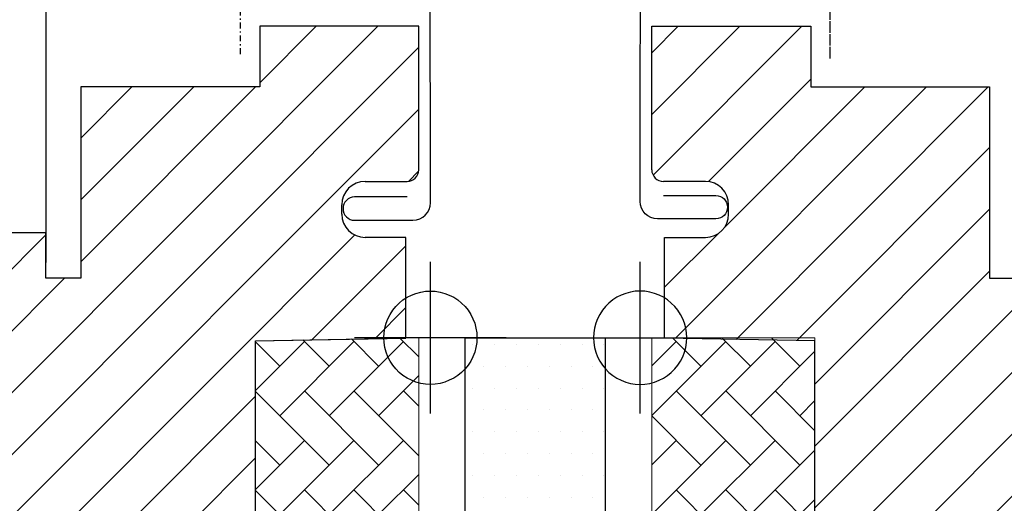
# Model space of a CAD drawing. Units: millimetres. Extents: x 2423 to 4330, y 10204 to 11446.
# Drawn here: x 3745 to 3830, y 10548 to 10589 of the extents above; entities that cross this region are included whole.
import ezdxf

# ---------------------------------------------------------------- set-up
doc = ezdxf.new("R2010")
doc.units = ezdxf.units.MM
doc.linetypes.add('DASHDOT', pattern=[1, 0.5, -0.25, 0, -0.25])
doc.linetypes.add('HIDDEN', pattern=[9.524999999999999, 6.349999999999999, -3.174999999999999])
doc.layers.get('0').update_dxf_attribs({"lineweight": 25})
for name, color, linetype in [('SYMBOLER', 1, 'Continuous'), ('VELUX_EBY', 7, 'Continuous'), ('VELUX_HATCH', 1, 'Continuous'), ('VELUX_ROOFWINDOW', 2, 'Continuous'), ('VELUX_TEXT', 1, 'Continuous')]:
    doc.layers.add(name, color=color, linetype=linetype)

# ---------------------------------------------------------------- blocks, each defined once
blk = doc.blocks.new('*X9')
at = {"color": 0}
for p, q in [((3.639901553918434, -0.5712273307533451), (3.639901553918434, -0.5712273307533451)), ((5.514901553918434, -0.5712273307533451), (5.514901553918434, -0.5712273307533451)), ((7.389901553918434, -0.5712273307533451), (7.389901553918434, -0.5712273307533451)), ((9.264901553918435, -0.5712273307533451), (9.264901553918435, -0.5712273307533451)), ((11.13990155391843, -0.5712273307533451), (11.13990155391843, -0.5712273307533451)), ((13.01490155391843, -0.5712273307533451), (13.01490155391843, -0.5712273307533451)), ((14.88990155391843, -0.5712273307533451), (14.88990155391843, -0.5712273307533451)), ((4.577401553918434, -2.446227330753345), (4.577401553918434, -2.446227330753345)), ((6.452401553918434, -2.446227330753345), (6.452401553918434, -2.446227330753345)), ((8.327401553918435, -2.446227330753345), (8.327401553918435, -2.446227330753345)), ((10.20240155391843, -2.446227330753345), (10.20240155391843, -2.446227330753345)), ((12.07740155391843, -2.446227330753345), (12.07740155391843, -2.446227330753345)), ((13.95240155391843, -2.446227330753345), (13.95240155391843, -2.446227330753345)), ((3.639901553918434, -4.321227330753345), (3.639901553918434, -4.321227330753345)), ((5.514901553918434, -4.321227330753345), (5.514901553918434, -4.321227330753345)), ((7.389901553918434, -4.321227330753345), (7.389901553918434, -4.321227330753345)), ((9.264901553918435, -4.321227330753345), (9.264901553918435, -4.321227330753345)), ((11.13990155391843, -4.321227330753345), (11.13990155391843, -4.321227330753345)), ((13.01490155391843, -4.321227330753345), (13.01490155391843, -4.321227330753345)), ((14.88990155391843, -4.321227330753345), (14.88990155391843, -4.321227330753345)), ((4.577401553918434, -6.196227330753345), (4.577401553918434, -6.196227330753345)), ((6.452401553918434, -6.196227330753345), (6.452401553918434, -6.196227330753345)), ((8.327401553918435, -6.196227330753345), (8.327401553918435, -6.196227330753345)), ((10.20240155391843, -6.196227330753345), (10.20240155391843, -6.196227330753345)), ((12.07740155391843, -6.196227330753345), (12.07740155391843, -6.196227330753345)), ((13.95240155391843, -6.196227330753345), (13.95240155391843, -6.196227330753345)), ((3.639901553918434, -8.071227330753345), (3.639901553918434, -8.071227330753345)), ((5.514901553918434, -8.071227330753345), (5.514901553918434, -8.071227330753345)), ((7.389901553918434, -8.071227330753345), (7.389901553918434, -8.071227330753345)), ((9.264901553918435, -8.071227330753345), (9.264901553918435, -8.071227330753345)), ((11.13990155391843, -8.071227330753345), (11.13990155391843, -8.071227330753345)), ((13.01490155391843, -8.071227330753345), (13.01490155391843, -8.071227330753345)), ((14.88990155391843, -8.071227330753345), (14.88990155391843, -8.071227330753345)), ((4.577401553918434, -9.946227330753345), (4.577401553918434, -9.946227330753345)), ((6.452401553918434, -9.946227330753345), (6.452401553918434, -9.946227330753345)), ((8.327401553918435, -9.946227330753345), (8.327401553918435, -9.946227330753345)), ((10.20240155391843, -9.946227330753345), (10.20240155391843, -9.946227330753345)), ((12.07740155391843, -9.946227330753345), (12.07740155391843, -9.946227330753345)), ((13.95240155391843, -9.946227330753345), (13.95240155391843, -9.946227330753345)), ((3.639901553918434, -11.82122733075334), (3.639901553918434, -11.82122733075334)), ((5.514901553918434, -11.82122733075334), (5.514901553918434, -11.82122733075334)), ((7.389901553918434, -11.82122733075334), (7.389901553918434, -11.82122733075334)), ((9.264901553918435, -11.82122733075334), (9.264901553918435, -11.82122733075334)), ((11.13990155391843, -11.82122733075334), (11.13990155391843, -11.82122733075334)), ((13.01490155391843, -11.82122733075334), (13.01490155391843, -11.82122733075334)), ((14.88990155391843, -11.82122733075334), (14.88990155391843, -11.82122733075334)), ((4.577401553918434, -13.69622733075334), (4.577401553918434, -13.69622733075334)), ((6.452401553918434, -13.69622733075334), (6.452401553918434, -13.69622733075334)), ((8.327401553918435, -13.69622733075334), (8.327401553918435, -13.69622733075334)), ((10.20240155391843, -13.69622733075334), (10.20240155391843, -13.69622733075334)), ((12.07740155391843, -13.69622733075334), (12.07740155391843, -13.69622733075334)), ((13.95240155391843, -13.69622733075334), (13.95240155391843, -13.69622733075334)), ((3.639901553918434, -15.57122733075334), (3.639901553918434, -15.57122733075334)), ((5.514901553918434, -15.57122733075334), (5.514901553918434, -15.57122733075334)), ((7.389901553918434, -15.57122733075334), (7.389901553918434, -15.57122733075334)), ((9.264901553918435, -15.57122733075334), (9.264901553918435, -15.57122733075334)), ((11.13990155391843, -15.57122733075334), (11.13990155391843, -15.57122733075334)), ((13.01490155391843, -15.57122733075334), (13.01490155391843, -15.57122733075334)), ((14.88990155391843, -15.57122733075334), (14.88990155391843, -15.57122733075334)), ((4.577401553918434, -17.44622733075334), (4.577401553918434, -17.44622733075334)), ((6.452401553918434, -17.44622733075334), (6.452401553918434, -17.44622733075334)), ((8.327401553918435, -17.44622733075334), (8.327401553918435, -17.44622733075334)), ((10.20240155391843, -17.44622733075334), (10.20240155391843, -17.44622733075334)), ((12.07740155391843, -17.44622733075334), (12.07740155391843, -17.44622733075334)), ((13.95240155391843, -17.44622733075334), (13.95240155391843, -17.44622733075334)), ((3.639901553918434, -19.32122733075334), (3.639901553918434, -19.32122733075334)), ((5.514901553918434, -19.32122733075334), (5.514901553918434, -19.32122733075334)), ((7.389901553918434, -19.32122733075334), (7.389901553918434, -19.32122733075334)), ((9.264901553918435, -19.32122733075334), (9.264901553918435, -19.32122733075334)), ((11.13990155391843, -19.32122733075334), (11.13990155391843, -19.32122733075334)), ((13.01490155391843, -19.32122733075334), (13.01490155391843, -19.32122733075334)), ((14.88990155391843, -19.32122733075334), (14.88990155391843, -19.32122733075334)), ((4.577401553918434, -21.19622733075335), (4.577401553918434, -21.19622733075335)), ((6.452401553918434, -21.19622733075335), (6.452401553918434, -21.19622733075335)), ((8.327401553918435, -21.19622733075335), (8.327401553918435, -21.19622733075335)), ((10.20240155391843, -21.19622733075335), (10.20240155391843, -21.19622733075335)), ((12.07740155391843, -21.19622733075335), (12.07740155391843, -21.19622733075335)), ((13.95240155391843, -21.19622733075335), (13.95240155391843, -21.19622733075335)), ((3.639901553918434, -23.07122733075335), (3.639901553918434, -23.07122733075335)), ((5.514901553918434, -23.07122733075335), (5.514901553918434, -23.07122733075335)), ((7.389901553918434, -23.07122733075335), (7.389901553918434, -23.07122733075335)), ((9.264901553918435, -23.07122733075335), (9.264901553918435, -23.07122733075335)), ((11.13990155391843, -23.07122733075335), (11.13990155391843, -23.07122733075335)), ((13.01490155391843, -23.07122733075335), (13.01490155391843, -23.07122733075335)), ((14.88990155391843, -23.07122733075335), (14.88990155391843, -23.07122733075335)), ((4.577401553918434, -24.94622733075335), (4.577401553918434, -24.94622733075335)), ((6.452401553918434, -24.94622733075335), (6.452401553918434, -24.94622733075335)), ((8.327401553918435, -24.94622733075335), (8.327401553918435, -24.94622733075335)), ((10.20240155391843, -24.94622733075335), (10.20240155391843, -24.94622733075335)), ((12.07740155391843, -24.94622733075335), (12.07740155391843, -24.94622733075335)), ((13.95240155391843, -24.94622733075335), (13.95240155391843, -24.94622733075335)), ((3.639901553918434, -26.82122733075335), (3.639901553918434, -26.82122733075335)), ((5.514901553918434, -26.82122733075335), (5.514901553918434, -26.82122733075335)), ((7.389901553918434, -26.82122733075335), (7.389901553918434, -26.82122733075335)), ((9.264901553918435, -26.82122733075335), (9.264901553918435, -26.82122733075335)), ((11.13990155391843, -26.82122733075335), (11.13990155391843, -26.82122733075335)), ((13.01490155391843, -26.82122733075335), (13.01490155391843, -26.82122733075335)), ((14.88990155391843, -26.82122733075335), (14.88990155391843, -26.82122733075335)), ((4.577401553918434, -28.69622733075335), (4.577401553918434, -28.69622733075335)), ((6.452401553918434, -28.69622733075335), (6.452401553918434, -28.69622733075335)), ((8.327401553918435, -28.69622733075335), (8.327401553918435, -28.69622733075335)), ((10.20240155391843, -28.69622733075335), (10.20240155391843, -28.69622733075335)), ((12.07740155391843, -28.69622733075335), (12.07740155391843, -28.69622733075335)), ((13.95240155391843, -28.69622733075335), (13.95240155391843, -28.69622733075335)), ((3.639901553918434, -30.57122733075335), (3.639901553918434, -30.57122733075335)), ((5.514901553918434, -30.57122733075335), (5.514901553918434, -30.57122733075335)), ((7.389901553918434, -30.57122733075335), (7.389901553918434, -30.57122733075335)), ((9.264901553918435, -30.57122733075335), (9.264901553918435, -30.57122733075335)), ((11.13990155391843, -30.57122733075335), (11.13990155391843, -30.57122733075335)), ((13.01490155391843, -30.57122733075335), (13.01490155391843, -30.57122733075335)), ((14.88990155391843, -30.57122733075335), (14.88990155391843, -30.57122733075335)), ((4.577401553918434, -32.44622733075335), (4.577401553918434, -32.44622733075335)), ((6.452401553918434, -32.44622733075335), (6.452401553918434, -32.44622733075335)), ((8.327401553918435, -32.44622733075335), (8.327401553918435, -32.44622733075335)), ((10.20240155391843, -32.44622733075335), (10.20240155391843, -32.44622733075335)), ((12.07740155391843, -32.44622733075335), (12.07740155391843, -32.44622733075335)), ((13.95240155391843, -32.44622733075335), (13.95240155391843, -32.44622733075335)), ((3.639901553918434, -34.32122733075335), (3.639901553918434, -34.32122733075335)), ((5.514901553918434, -34.32122733075335), (5.514901553918434, -34.32122733075335)), ((7.389901553918434, -34.32122733075335), (7.389901553918434, -34.32122733075335)), ((9.264901553918435, -34.32122733075335), (9.264901553918435, -34.32122733075335)), ((11.13990155391843, -34.32122733075335), (11.13990155391843, -34.32122733075335)), ((13.01490155391843, -34.32122733075335), (13.01490155391843, -34.32122733075335)), ((14.88990155391843, -34.32122733075335), (14.88990155391843, -34.32122733075335)), ((4.577401553918434, -36.19622733075335), (4.577401553918434, -36.19622733075335)), ((6.452401553918434, -36.19622733075335), (6.452401553918434, -36.19622733075335)), ((8.327401553918435, -36.19622733075335), (8.327401553918435, -36.19622733075335)), ((10.20240155391843, -36.19622733075335), (10.20240155391843, -36.19622733075335)), ((12.07740155391843, -36.19622733075335), (12.07740155391843, -36.19622733075335)), ((13.95240155391843, -36.19622733075335), (13.95240155391843, -36.19622733075335)), ((3.639901553918434, -38.07122733075335), (3.639901553918434, -38.07122733075335)), ((5.514901553918434, -38.07122733075335), (5.514901553918434, -38.07122733075335)), ((7.389901553918434, -38.07122733075335), (7.389901553918434, -38.07122733075335)), ((9.264901553918435, -38.07122733075335), (9.264901553918435, -38.07122733075335)), ((11.13990155391843, -38.07122733075335), (11.13990155391843, -38.07122733075335)), ((13.01490155391843, -38.07122733075335), (13.01490155391843, -38.07122733075335)), ((14.88990155391843, -38.07122733075335), (14.88990155391843, -38.07122733075335)), ((4.577401553918434, -39.94622733075335), (4.577401553918434, -39.94622733075335)), ((6.452401553918434, -39.94622733075335), (6.452401553918434, -39.94622733075335)), ((8.327401553918435, -39.94622733075335), (8.327401553918435, -39.94622733075335)), ((10.20240155391843, -39.94622733075335), (10.20240155391843, -39.94622733075335)), ((12.07740155391843, -39.94622733075335), (12.07740155391843, -39.94622733075335)), ((13.95240155391843, -39.94622733075335), (13.95240155391843, -39.94622733075335)), ((3.639901553918434, -41.82122733075334), (3.639901553918434, -41.82122733075334)), ((5.514901553918434, -41.82122733075334), (5.514901553918434, -41.82122733075334)), ((7.389901553918434, -41.82122733075334), (7.389901553918434, -41.82122733075334)), ((9.264901553918435, -41.82122733075334), (9.264901553918435, -41.82122733075334)), ((11.13990155391843, -41.82122733075334), (11.13990155391843, -41.82122733075334)), ((13.01490155391843, -41.82122733075334), (13.01490155391843, -41.82122733075334)), ((14.88990155391843, -41.82122733075334), (14.88990155391843, -41.82122733075334)), ((4.577401553918434, -43.69622733075334), (4.577401553918434, -43.69622733075334)), ((6.452401553918434, -43.69622733075334), (6.452401553918434, -43.69622733075334)), ((8.327401553918435, -43.69622733075334), (8.327401553918435, -43.69622733075334)), ((10.20240155391843, -43.69622733075334), (10.20240155391843, -43.69622733075334)), ((12.07740155391843, -43.69622733075334), (12.07740155391843, -43.69622733075334)), ((13.95240155391843, -43.69622733075334), (13.95240155391843, -43.69622733075334)), ((3.639901553918434, -45.57122733075334), (3.639901553918434, -45.57122733075334)), ((5.514901553918434, -45.57122733075334), (5.514901553918434, -45.57122733075334)), ((7.389901553918434, -45.57122733075334), (7.389901553918434, -45.57122733075334)), ((9.264901553918435, -45.57122733075334), (9.264901553918435, -45.57122733075334)), ((11.13990155391843, -45.57122733075334), (11.13990155391843, -45.57122733075334)), ((13.01490155391843, -45.57122733075334), (13.01490155391843, -45.57122733075334)), ((14.88990155391843, -45.57122733075334), (14.88990155391843, -45.57122733075334)), ((4.577401553918434, -47.44622733075334), (4.577401553918434, -47.44622733075334)), ((6.452401553918434, -47.44622733075334), (6.452401553918434, -47.44622733075334)), ((8.327401553918435, -47.44622733075334), (8.327401553918435, -47.44622733075334)), ((10.20240155391843, -47.44622733075334), (10.20240155391843, -47.44622733075334)), ((12.07740155391843, -47.44622733075334), (12.07740155391843, -47.44622733075334)), ((13.95240155391843, -47.44622733075334), (13.95240155391843, -47.44622733075334)), ((3.639901553918434, -49.32122733075335), (3.639901553918434, -49.32122733075335)), ((5.514901553918434, -49.32122733075335), (5.514901553918434, -49.32122733075335)), ((7.389901553918434, -49.32122733075335), (7.389901553918434, -49.32122733075335)), ((9.264901553918435, -49.32122733075335), (9.264901553918435, -49.32122733075335)), ((11.13990155391843, -49.32122733075335), (11.13990155391843, -49.32122733075335)), ((13.01490155391843, -49.32122733075335), (13.01490155391843, -49.32122733075335)), ((14.88990155391843, -49.32122733075335), (14.88990155391843, -49.32122733075335)), ((4.577401553918434, -51.19622733075335), (4.577401553918434, -51.19622733075335)), ((6.452401553918434, -51.19622733075335), (6.452401553918434, -51.19622733075335)), ((8.327401553918435, -51.19622733075335), (8.327401553918435, -51.19622733075335)), ((10.20240155391843, -51.19622733075335), (10.20240155391843, -51.19622733075335)), ((12.07740155391843, -51.19622733075335), (12.07740155391843, -51.19622733075335)), ((13.95240155391843, -51.19622733075335), (13.95240155391843, -51.19622733075335)), ((3.639901553918434, -53.07122733075335), (3.639901553918434, -53.07122733075335)), ((5.514901553918434, -53.07122733075335), (5.514901553918434, -53.07122733075335)), ((7.389901553918434, -53.07122733075335), (7.389901553918434, -53.07122733075335)), ((9.264901553918435, -53.07122733075335), (9.264901553918435, -53.07122733075335)), ((11.13990155391843, -53.07122733075335), (11.13990155391843, -53.07122733075335)), ((13.01490155391843, -53.07122733075335), (13.01490155391843, -53.07122733075335)), ((14.88990155391843, -53.07122733075335), (14.88990155391843, -53.07122733075335)), ((4.577401553918434, -54.94622733075335), (4.577401553918434, -54.94622733075335)), ((6.452401553918434, -54.94622733075335), (6.452401553918434, -54.94622733075335)), ((8.327401553918435, -54.94622733075335), (8.327401553918435, -54.94622733075335)), ((10.20240155391843, -54.94622733075335), (10.20240155391843, -54.94622733075335)), ((12.07740155391843, -54.94622733075335), (12.07740155391843, -54.94622733075335)), ((13.95240155391843, -54.94622733075335), (13.95240155391843, -54.94622733075335)), ((3.639901553918434, -56.82122733075335), (3.639901553918434, -56.82122733075335)), ((5.514901553918434, -56.82122733075335), (5.514901553918434, -56.82122733075335)), ((7.389901553918434, -56.82122733075335), (7.389901553918434, -56.82122733075335)), ((9.264901553918435, -56.82122733075335), (9.264901553918435, -56.82122733075335)), ((11.13990155391843, -56.82122733075335), (11.13990155391843, -56.82122733075335)), ((13.01490155391843, -56.82122733075335), (13.01490155391843, -56.82122733075335)), ((14.88990155391843, -56.82122733075335), (14.88990155391843, -56.82122733075335)), ((4.577401553918434, -58.69622733075335), (4.577401553918434, -58.69622733075335)), ((6.452401553918434, -58.69622733075335), (6.452401553918434, -58.69622733075335)), ((8.327401553918435, -58.69622733075335), (8.327401553918435, -58.69622733075335)), ((10.20240155391843, -58.69622733075335), (10.20240155391843, -58.69622733075335)), ((12.07740155391843, -58.69622733075335), (12.07740155391843, -58.69622733075335)), ((13.95240155391843, -58.69622733075335), (13.95240155391843, -58.69622733075335)), ((3.639901553918434, -60.57122733075335), (3.639901553918434, -60.57122733075335)), ((5.514901553918434, -60.57122733075335), (5.514901553918434, -60.57122733075335)), ((7.389901553918434, -60.57122733075335), (7.389901553918434, -60.57122733075335)), ((9.264901553918435, -60.57122733075335), (9.264901553918435, -60.57122733075335)), ((11.13990155391843, -60.57122733075335), (11.13990155391843, -60.57122733075335)), ((13.01490155391843, -60.57122733075335), (13.01490155391843, -60.57122733075335)), ((14.88990155391843, -60.57122733075335), (14.88990155391843, -60.57122733075335)), ((4.577401553918434, -62.44622733075335), (4.577401553918434, -62.44622733075335)), ((6.452401553918434, -62.44622733075335), (6.452401553918434, -62.44622733075335)), ((8.327401553918435, -62.44622733075335), (8.327401553918435, -62.44622733075335)), ((10.20240155391843, -62.44622733075335), (10.20240155391843, -62.44622733075335)), ((12.07740155391843, -62.44622733075335), (12.07740155391843, -62.44622733075335)), ((13.95240155391843, -62.44622733075335), (13.95240155391843, -62.44622733075335)), ((3.639901553918434, -64.32122733075335), (3.639901553918434, -64.32122733075335)), ((5.514901553918434, -64.32122733075335), (5.514901553918434, -64.32122733075335)), ((7.389901553918434, -64.32122733075335), (7.389901553918434, -64.32122733075335)), ((9.264901553918435, -64.32122733075335), (9.264901553918435, -64.32122733075335)), ((11.13990155391843, -64.32122733075335), (11.13990155391843, -64.32122733075335)), ((13.01490155391843, -64.32122733075335), (13.01490155391843, -64.32122733075335)), ((14.88990155391843, -64.32122733075335), (14.88990155391843, -64.32122733075335)), ((4.577401553918434, -66.19622733075335), (4.577401553918434, -66.19622733075335)), ((6.452401553918434, -66.19622733075335), (6.452401553918434, -66.19622733075335)), ((8.327401553918435, -66.19622733075335), (8.327401553918435, -66.19622733075335)), ((10.20240155391843, -66.19622733075335), (10.20240155391843, -66.19622733075335)), ((12.07740155391843, -66.19622733075335), (12.07740155391843, -66.19622733075335)), ((13.95240155391843, -66.19622733075335), (13.95240155391843, -66.19622733075335)), ((3.639901553918434, -68.07122733075335), (3.639901553918434, -68.07122733075335)), ((5.514901553918434, -68.07122733075335), (5.514901553918434, -68.07122733075335)), ((7.389901553918434, -68.07122733075335), (7.389901553918434, -68.07122733075335)), ((9.264901553918435, -68.07122733075335), (9.264901553918435, -68.07122733075335)), ((11.13990155391843, -68.07122733075335), (11.13990155391843, -68.07122733075335)), ((13.01490155391843, -68.07122733075335), (13.01490155391843, -68.07122733075335)), ((14.88990155391843, -68.07122733075335), (14.88990155391843, -68.07122733075335)), ((4.577401553918434, -69.94622733075335), (4.577401553918434, -69.94622733075335)), ((6.452401553918434, -69.94622733075335), (6.452401553918434, -69.94622733075335)), ((8.327401553918435, -69.94622733075335), (8.327401553918435, -69.94622733075335)), ((10.20240155391843, -69.94622733075335), (10.20240155391843, -69.94622733075335)), ((12.07740155391843, -69.94622733075335), (12.07740155391843, -69.94622733075335)), ((13.95240155391843, -69.94622733075335), (13.95240155391843, -69.94622733075335)), ((3.639901553918434, -71.82122733075335), (3.639901553918434, -71.82122733075335)), ((5.514901553918434, -71.82122733075335), (5.514901553918434, -71.82122733075335)), ((7.389901553918434, -71.82122733075335), (7.389901553918434, -71.82122733075335)), ((9.264901553918435, -71.82122733075335), (9.264901553918435, -71.82122733075335)), ((11.13990155391843, -71.82122733075335), (11.13990155391843, -71.82122733075335)), ((13.01490155391843, -71.82122733075335), (13.01490155391843, -71.82122733075335)), ((14.88990155391843, -71.82122733075335), (14.88990155391843, -71.82122733075335)), ((6.452401553918434, -73.69622733075335), (6.452401553918434, -73.69622733075335)), ((8.327401553918435, -73.69622733075335), (8.327401553918435, -73.69622733075335)), ((10.20240155391843, -73.69622733075335), (10.20240155391843, -73.69622733075335)), ((12.07740155391843, -73.69622733075335), (12.07740155391843, -73.69622733075335))]:
    blk.add_line(p, q, dxfattribs=at)
blk = doc.blocks.new('V21EBY_large')
at = {"layer": 'VELUX_EBY'}
blk.add_lwpolyline([(15, 0), (15, -72.00000000000006), (13, -74.00000000000006), (5, -74.00000000000006), (3, -72.00000000000006), (3, 0)], close=True, dxfattribs=at)
at = {"layer": 'VELUX_HATCH', "linetype": 'Continuous'}
blk.add_blockref('*X9', (0, 0), dxfattribs=at)
blk = doc.blocks.new('rød side venstre')
at = {"color": 0, "linetype": 'Continuous'}
for p, q in [((1576.48245010316, 395.1623362136631), (1576.48245010316, 408.1623346192388)), ((1576.064323520061, 405.6404229832439), (1575.650786494609, 405.5749249292164)), ((1576.48245010316, 405.6623351407795), (1576.064323520061, 405.6404229832439)), ((1576.900517081615, 405.6404229832439), (1576.48245010316, 405.6623351407795)), ((1577.314054107067, 405.5749249292164), (1576.900517081615, 405.6404229832439)), ((1574.13128528535, 404.8984028977899), (1573.805903529521, 404.6349131149797)), ((1574.482416247722, 405.1264353675394), (1574.13128528535, 404.8984028977899)), ((1574.855481719371, 405.3165164423733), (1574.482416247722, 405.1264353675394)), ((1575.246368979808, 405.4665599597244), (1574.855481719371, 405.3165164423733)), ((1575.650786494609, 405.5749249292164), (1575.246368979808, 405.4665599597244)), ((1577.718471621868, 405.4665599597244), (1577.314054107067, 405.5749249292164)), ((1578.109358882305, 405.3165164423733), (1577.718471621868, 405.4665599597244)), ((1578.482424353954, 405.1264353675394), (1578.109358882305, 405.3165164423733)), ((1578.833555316326, 404.8984028977899), (1578.482424353954, 405.1264353675394)), ((1579.158937072155, 404.6349131149797), (1578.833555316326, 404.8984028977899)), ((1573.246394729015, 404.0134750885515), (1573.018347358104, 403.6623348129539)), ((1573.509847258922, 404.3388568443804), (1573.246394729015, 404.0134750885515)), ((1573.805903529521, 404.6349131149797), (1573.509847258922, 404.3388568443804)), ((1579.454993342754, 404.3388568443804), (1579.158937072155, 404.6349131149797)), ((1579.718505477306, 404.0134750885515), (1579.454993342754, 404.3388568443804)), ((1579.946552848217, 403.6623348129539), (1579.718505477306, 404.0134750885515)), ((1572.828268145916, 403.2892805171757), (1572.678183650371, 402.8984025699644)), ((1573.018347358104, 403.6623348129539), (1572.828268145916, 403.2892805171757)), ((1580.136632060405, 403.2892805171757), (1579.946552848217, 403.6623348129539)), ((1580.286656951305, 402.8984025699644), (1580.136632060405, 403.2892805171757)), ((1572.569822406169, 402.4939813298731), (1572.504316901561, 402.0804480297117)), ((1572.678183650371, 402.8984025699644), (1572.569822406169, 402.4939813298731)), ((1580.395018195507, 402.4939813298731), (1580.286656951305, 402.8984025699644)), ((1580.460523700115, 402.0804480297117), (1580.395018195507, 402.4939813298731)), ((1569.982444381115, 401.6623344851284), (1582.982455825206, 401.6623344851284)), ((1572.504316901561, 402.0804480297117), (1572.482441996929, 401.6623344851284)), ((1572.482441996929, 401.6623344851284), (1572.504316901561, 401.2442209405451)), ((1580.482458209392, 401.6623344851284), (1580.460523700115, 402.0804480297117)), ((1580.460523700115, 401.2442209405451), (1580.482458209392, 401.6623344851284)), ((1572.504316901561, 401.2442209405451), (1572.569822406169, 400.8306876403837)), ((1572.569822406169, 400.8306876403837), (1572.678183650371, 400.4262664002924)), ((1580.286656951305, 400.4262664002924), (1580.395018195507, 400.8306876403837)), ((1580.395018195507, 400.8306876403837), (1580.460523700115, 401.2442209405451)), ((1572.678183650371, 400.4262664002924), (1572.828268145916, 400.0353884530811)), ((1572.828268145916, 400.0353884530811), (1573.018347358104, 399.6623341573029)), ((1579.946552848217, 399.6623341573029), (1580.136632060405, 400.0353884530811)), ((1580.136632060405, 400.0353884530811), (1580.286656951305, 400.4262664002924)), ((1573.018347358104, 399.6623341573029), (1573.246394729015, 399.3111938817053)), ((1573.246394729015, 399.3111938817053), (1573.509847258922, 398.9858121258765)), ((1573.509847258922, 398.9858121258765), (1573.805903529521, 398.6897558552771)), ((1579.158937072155, 398.6897558552771), (1579.454993342754, 398.9858121258765)), ((1579.454993342754, 398.9858121258765), (1579.718505477306, 399.3111938817053)), ((1579.718505477306, 399.3111938817053), (1579.946552848217, 399.6623341573029)), ((1573.805903529521, 398.6897558552771), (1574.13128528535, 398.4262660724669)), ((1574.13128528535, 398.4262660724669), (1574.482416247722, 398.1982336027174)), ((1574.482416247722, 398.1982336027174), (1574.855481719371, 398.0081525278836)), ((1578.109358882305, 398.0081525278836), (1578.482424353954, 398.1982336027174)), ((1578.482424353954, 398.1982336027174), (1578.833555316326, 398.4262660724669)), ((1578.833555316326, 398.4262660724669), (1579.158937072155, 398.6897558552771)), ((1574.855481719371, 398.0081525278836), (1575.246368979808, 397.8581090105324)), ((1575.246368979808, 397.8581090105324), (1575.650786494609, 397.7497440410405)), ((1575.650786494609, 397.7497440410405), (1576.064323520061, 397.684247849658)), ((1576.064323520061, 397.684247849658), (1576.48245010316, 397.6623338294773)), ((1576.48245010316, 397.6623338294773), (1576.900517081615, 397.684247849658)), ((1576.900517081615, 397.684247849658), (1577.314054107067, 397.7497440410405)), ((1577.314054107067, 397.7497440410405), (1577.718471621868, 397.8581090105324)), ((1577.718471621868, 397.8581090105324), (1578.109358882305, 398.0081525278836))]:
    blk.add_line(p, q, dxfattribs=at)
blk = doc.blocks.new('A$C4D7E5D7E')
at = {"layer": 'VELUX_HATCH'}
h = blk.add_hatch(dxfattribs=at)
h.set_pattern_fill('ANSI31', color=256, scale=30, style=0)
h.set_pattern_definition([(45, (-1421.920770496796, -341.1592444670878), (-2.651650429449552, 2.651650429449553), [])])
h.paths.add_polyline_path([(50.98351486469574, 40.32934540382484, 0.0371052613980337), (50.99999106965288, 40.55105952051781), (50.99999106965288, 56.79999970699828, 0.4142135623730395), (49.49999106965288, 58.29999970699645), (41.99999106965288, 58.29999970699828), (41.99999106965288, 54.39999970699682), (38.99999106965288, 54.39999970699682), (38.99999106965288, 70.79999970699828), (23.64999106965251, 70.79999970699828), (23.64999106965251, 75.99999970699719), (9.999991069652879, 75.99999970699719), (9.999991069652879, 63.69999970699791, 0.4142135623730951), (10.99999106965288, 62.69999970699791), (14.59999106965233, 62.69999970699791, -0.4142135623730951), (16.59999106965233, 60.69999970699791), (16.59999106965233, 59.89999970699682, -0.4142135623731034), (14.59999106965233, 57.89999970699682), (11.09999106965233, 57.89999970699682), (11.09999106965233, 49.2633440706486), (23.99999106965288, 49.03817373307356), (23.99999106965288, 29.56182568092117), (8.999991069652879, 29.29999970699828), (8.999991069652879, 1.999999706997186), (10.99999106965197, -2.930028131e-07), (16.49999106965197, -2.930028131e-07), (23.79999106965215, 7.299999706998278), (23.79999106965215, 14.29999970699828), (36.29999106965215, 14.29999970699828), (36.29999106965215, 2.299999706996459), (44.0075083798797, 2.299999706996459, 0.3714000667186771), (45.49103217492256, 3.578285590303494)])
h = blk.add_hatch(dxfattribs=at)
h.set_pattern_fill('AR-HBONE', color=256, scale=0.75, angle=90, style=0)
h.set_pattern_definition([(135, (-1567.482440675278, -352.362334486068), (-4.242640687119284, 6e-16), [9, -3]), (225, (-1569.603761019028, -350.2410141423188), (-4.242640687119284, 6e-16), [9, -3])])
h.paths.add_polyline_path([(9.999991069652879, 49.29999970699828), (9.999991069652879, 29.29999970699828), (23.99999106965288, 29.29999970699828), (23.99999106965288, 49.29999970699828)])
at = {"layer": 'VELUX_HATCH', "linetype": 'Continuous', "lineweight": 0}
blk.add_lwpolyline([(9.999991069652879, 49.29999970699828), (9.999991069652879, 29.29999970699828), (23.99999106965288, 29.29999970699828), (23.99999106965288, 49.29999970699828)], close=True, dxfattribs=at)
at = {"layer": 'VELUX_ROOFWINDOW'}
for p, q in [((9.999991069652879, 75.99999970699719), (23.64999106965251, 75.99999970699719)), ((9.999991069652879, 63.69999970699791), (9.999991069652879, 75.99999970699719)), ((23.64999106965251, 75.99999970699719), (23.64999106965251, 70.79999970699828)), ((23.64999106965251, 75.29999970699828), (23.64999106965251, 71.29999970699826)), ((23.64999106965251, 70.79999970699828), (38.99999106965288, 70.79999970699828)), ((24.14999106965252, 70.79999970699828), (38.14999106965252, 70.79999970699828)), ((38.99999106965288, 70.79999970699828), (38.99999106965288, 54.39999970699682)), ((14.59999106965233, 62.69999970699791), (10.99999106965288, 62.69999970699791)), ((16.59999106965233, 59.89999970699682), (16.59999106965233, 60.69999970699791)), ((11.09999106965233, 57.89999970699682), (14.59999106965233, 57.89999970699682)), ((11.09999106965233, 49.2633440706486), (11.09999106965233, 57.89999970699682)), ((38.99999106965288, 54.39999970699682), (41.99999106965288, 54.39999970699682)), ((23.99999106965288, 49.03817373307356), (11.09999106965233, 49.2633440706486)), ((23.99999106965288, 29.56182568092117), (23.99999106965288, 49.03817373307356))]:
    blk.add_line(p, q, dxfattribs=at)
at = {"layer": 'VELUX_ROOFWINDOW', "color": 4}
blk.add_lwpolyline([(10.99866551698733, 61.48987340965323), (15.49867214805954, 61.48987340965323, -0.9999999999999998), (15.49867214805954, 59.48987340965323), (10.49867214805954, 59.48987340965323, -0.4142135623730951), (8.99867214805954, 60.98987340965322), (9.031602135835328, 87.9740589261037), (9.068060813043758, 129.4996842984528), (25.30029565614268, 129.4996842984528, -0.417722262125611), (26.79999106965215, 127.9822345501015), (26.79999106965215, 125.1999997069997, 0.4142135623759254), (26.99999106965197, 124.9999997069972), (40.49999106965197, 124.9999997069972, -0.3788661086954111), (41.98881029711401, 123.6828037221039), (41.99867214805954, 123.4784355295796), (41.99867214805954, 106.0284355295807), (41.66208714806043, 105.1288745295805, 0.0897505444329523), (41.5986721479926, 104.7784355295898, 0.0897505444329515), (41.66208714805589, 104.42799652959), (41.99867214805954, 103.5284355295807), (41.99999106965288, 56.34999970699755)], format="xyb", dxfattribs=at)
at = {"layer": 'VELUX_ROOFWINDOW'}
for centre, radius, start, end in [((10.99999106965288, 63.69999970699791), 1, 180, 270), ((14.59999106965233, 60.69999970699791), 2, 0, 90), ((14.59999106965233, 59.89999970699682), 2, 270, 0)]:
    blk.add_arc(centre, radius, start, end, dxfattribs=at)
at = {"layer": 'VELUX_TEXT', "linetype": 'DASHDOT'}
for p, q in [((25.29999106965215, 73.73690940531196), (25.29999106965215, 107.8946684053116)), ((25.29999106965215, 73.24999970699719), (25.29999106965215, 107.6796906189738))]:
    blk.add_line(p, q, dxfattribs=at)
at = {"layer": 'SYMBOLER'}
blk.add_blockref('rød side venstre', (-1567.482466376799, -352.3623371965932), dxfattribs=at)
blk = doc.blocks.new('rød side højre')
at = {"color": 0, "linetype": 'Continuous'}
for p, q in [((1936.570576672911, 395.1623362136623), (1936.570576672911, 408.162334619238)), ((1935.738972669005, 405.5749249292156), (1936.152509694457, 405.6404229832431)), ((1936.152509694457, 405.6404229832431), (1936.570576672911, 405.6623351407787)), ((1936.570576672911, 405.6623351407787), (1936.988703256011, 405.6404229832431)), ((1936.988703256011, 405.6404229832431), (1937.402240281462, 405.5749249292156)), ((1933.894089703917, 404.6349131149789), (1934.219471459746, 404.8984028977892)), ((1934.219471459746, 404.8984028977892), (1934.570602422118, 405.1264353675386)), ((1934.570602422118, 405.1264353675386), (1934.943667893767, 405.3165164423725)), ((1934.943667893767, 405.3165164423725), (1935.334555154204, 405.4665599597236)), ((1935.334555154204, 405.4665599597236), (1935.738972669005, 405.5749249292156)), ((1937.402240281462, 405.5749249292156), (1937.806657796263, 405.4665599597236)), ((1937.806657796263, 405.4665599597236), (1938.197545056701, 405.3165164423725)), ((1938.197545056701, 405.3165164423725), (1938.57061052835, 405.1264353675386)), ((1938.57061052835, 405.1264353675386), (1938.921741490722, 404.8984028977892)), ((1938.921741490722, 404.8984028977892), (1939.24712324655, 404.6349131149789)), ((1933.106473927855, 403.6623348129531), (1933.334521298766, 404.0134750885507)), ((1933.334521298766, 404.0134750885507), (1933.598033433318, 404.3388568443796)), ((1933.598033433318, 404.3388568443796), (1933.894089703917, 404.6349131149789)), ((1939.24712324655, 404.6349131149789), (1939.54317951715, 404.3388568443796)), ((1939.54317951715, 404.3388568443796), (1939.806632047057, 404.0134750885507)), ((1939.806632047057, 404.0134750885507), (1940.034679417968, 403.6623348129531)), ((1932.766369824767, 402.8984025699636), (1932.916394715667, 403.2892805171749)), ((1932.916394715667, 403.2892805171749), (1933.106473927855, 403.6623348129531)), ((1940.034679417968, 403.6623348129531), (1940.224758630156, 403.2892805171749)), ((1940.224758630156, 403.2892805171749), (1940.374843125701, 402.8984025699636)), ((1932.592503075957, 402.0804480297109), (1932.658008580565, 402.4939813298723)), ((1932.658008580565, 402.4939813298723), (1932.766369824767, 402.8984025699636)), ((1940.374843125701, 402.8984025699636), (1940.483204369902, 402.4939813298723)), ((1940.483204369902, 402.4939813298723), (1940.548709874511, 402.0804480297109)), ((1943.070582394957, 401.6623344851276), (1930.070570950866, 401.6623344851276)), ((1932.57056856668, 401.6623344851276), (1932.592503075957, 402.0804480297109)), ((1932.592503075957, 401.2442209405443), (1932.57056856668, 401.6623344851276)), ((1940.548709874511, 402.0804480297109), (1940.570584779143, 401.6623344851276)), ((1940.570584779143, 401.6623344851276), (1940.548709874511, 401.2442209405443)), ((1932.658008580565, 400.8306876403829), (1932.592503075957, 401.2442209405443)), ((1932.766369824767, 400.4262664002916), (1932.658008580565, 400.8306876403829)), ((1940.483204369902, 400.8306876403829), (1940.374843125701, 400.4262664002916)), ((1940.548709874511, 401.2442209405443), (1940.483204369902, 400.8306876403829)), ((1932.916394715667, 400.0353884530803), (1932.766369824767, 400.4262664002916)), ((1933.106473927855, 399.6623341573021), (1932.916394715667, 400.0353884530803)), ((1940.224758630156, 400.0353884530803), (1940.034679417968, 399.6623341573021)), ((1940.374843125701, 400.4262664002916), (1940.224758630156, 400.0353884530803)), ((1933.334521298766, 399.3111938817045), (1933.106473927855, 399.6623341573021)), ((1933.598033433318, 398.9858121258757), (1933.334521298766, 399.3111938817045)), ((1933.894089703917, 398.6897558552763), (1933.598033433318, 398.9858121258757)), ((1939.54317951715, 398.9858121258757), (1939.24712324655, 398.6897558552763)), ((1939.806632047057, 399.3111938817045), (1939.54317951715, 398.9858121258757)), ((1940.034679417968, 399.6623341573021), (1939.806632047057, 399.3111938817045)), ((1934.219471459746, 398.4262660724661), (1933.894089703917, 398.6897558552763)), ((1934.570602422118, 398.1982336027166), (1934.219471459746, 398.4262660724661)), ((1934.943667893767, 398.0081525278828), (1934.570602422118, 398.1982336027166)), ((1938.57061052835, 398.1982336027166), (1938.197545056701, 398.0081525278828)), ((1938.921741490722, 398.4262660724661), (1938.57061052835, 398.1982336027166)), ((1939.24712324655, 398.6897558552763), (1938.921741490722, 398.4262660724661)), ((1935.334555154204, 397.8581090105316), (1934.943667893767, 398.0081525278828)), ((1935.738972669005, 397.7497440410397), (1935.334555154204, 397.8581090105316)), ((1936.152509694457, 397.6842478496573), (1935.738972669005, 397.7497440410397)), ((1936.570576672911, 397.6623338294766), (1936.152509694457, 397.6842478496573)), ((1936.988703256011, 397.6842478496573), (1936.570576672911, 397.6623338294766)), ((1937.402240281462, 397.7497440410397), (1936.988703256011, 397.6842478496573)), ((1937.806657796263, 397.8581090105316), (1937.402240281462, 397.7497440410397)), ((1938.197545056701, 398.0081525278828), (1937.806657796263, 397.8581090105316))]:
    blk.add_line(p, q, dxfattribs=at)
blk = doc.blocks.new('A$C49912689')
at = {"layer": 'VELUX_HATCH'}
h = blk.add_hatch(dxfattribs=at)
h.set_pattern_fill('ANSI31', color=256, scale=30, style=0)
h.set_pattern_definition([(45, (-2024.078770149815, -222.8194229437577), (-2.651650429449552, 2.651650429449553), [])])
h.paths.add_polyline_path([(284.0000180021075, 49.03817273505956), (296.900018002108, 49.26334307263278), (296.900018002108, 57.89999870898282), (293.400018002108, 57.89999870898282, -0.4142135623731034), (291.400018002108, 59.89999870898282), (291.400018002108, 60.69999870898209, -0.4142135623730951), (293.400018002108, 62.69999870898209), (297.0000180021075, 62.69999870898209, 0.4142135623730951), (298.0000180021075, 63.69999870898209), (298.0000180021066, 75.99999870898137), (284.3500180021079, 75.99999870898137), (284.3500180021069, 70.79999870898244), (269.0000180021075, 70.79999870898244), (269.0000180021075, 54.39999870898282), (266.0000180021075, 54.39999870898282), (266.0000180021075, 58.29999870898245), (258.5000180021075, 58.29999870898245, 0.4142135623730617), (257.0000180021075, 56.79999870898246), (257.0000180021075, 40.5510585225038, 0.037105261398043), (257.0164942070646, 40.32934440580902), (262.5089768968369, 3.578284592287673, 0.3714000667187228), (263.9925006918797, 2.299998708982457), (271.7000180021073, 2.299998708982457), (271.7000180021073, 14.29999870898245), (284.2000180021073, 14.29999870898245), (284.2000180021073, 7.299998708982457), (291.5000180021075, -1.2910186342e-06), (297.0000180021075, -1.2910186342e-06), (299.0000180021075, 1.999998708983184), (299.0000180021075, 29.29999870898246), (284.0000180021075, 29.56182468290535)])
h = blk.add_hatch(dxfattribs=at)
h.set_pattern_fill('AR-HBONE', color=256, scale=0.75, angle=90, style=0)
h.set_pattern_definition([(135, (-1637.570577029033, -352.362335484082), (-4.242640687119284, 6e-16), [9, -3]), (225, (-1639.691897372783, -350.2410151403328), (-4.242640687119284, 6e-16), [9, -3])])
h.paths.add_polyline_path([(284.0000180021075, 29.56182468290535), (284.0000180021075, 49.03817273505956), (298.0000180021075, 49.29999870898246), (298.0000180021075, 29.31745377391053)])
at = {"color": 7, "linetype": 'Continuous', "lineweight": 30}
blk.add_line((266.0000180021075, 103.5499987089824), (266.0000180021075, 55.74999870898318), dxfattribs=at)
at = {"layer": 'VELUX_HATCH', "linetype": 'Continuous', "lineweight": 0}
blk.add_lwpolyline([(284.0000180021075, 29.56182468290535), (284.0000180021075, 49.03817273505956), (298.0000180021075, 49.29999870898246), (298.0000180021075, 29.31745377391053)], close=True, dxfattribs=at)
at = {"layer": 'VELUX_ROOFWINDOW'}
for p, q in [((284.3500180021079, 75.99999870898318), (284.3500180021079, 70.79999870898244)), ((298.0000180021075, 75.99999870898318), (284.3500180021079, 75.99999870898318)), ((284.3500180021079, 75.29999870898246), (284.3500180021079, 71.29999870898244)), ((298.0000180021075, 63.69999870898209), (298.0000180021075, 75.99999870898318)), ((269.0000180021075, 70.79999870898244), (269.0000180021075, 54.39999870898282)), ((284.3500180021079, 70.79999870898244), (269.0000180021075, 70.79999870898244)), ((293.400018002108, 62.69999870898209), (297.0000180021075, 62.69999870898209)), ((291.400018002108, 59.89999870898282), (291.400018002108, 60.69999870898209)), ((266.0000180021075, 58.29999870898245), (258.5000180021075, 58.29999870898245)), ((266.0000180021075, 54.39999870898282), (266.0000180021075, 58.29999870898245)), ((296.900018002108, 57.89999870898282), (293.400018002108, 57.89999870898282)), ((296.900018002108, 49.26334307263278), (296.900018002108, 57.89999870898282)), ((269.0000180021075, 54.39999870898282), (266.0000180021075, 54.39999870898282)), ((284.0000180021075, 49.03817273505956), (296.900018002108, 49.26334307263278)), ((284.0000180021075, 29.56182468290535), (284.0000180021075, 49.03817273505956))]:
    blk.add_line(p, q, dxfattribs=at)
at = {"layer": 'VELUX_ROOFWINDOW', "color": 4}
blk.add_lwpolyline([(297.0013435547721, 61.37061570089099), (292.5013369237008, 61.37061570089099, 0.9999999999999998), (292.5013369237008, 59.37061570089099), (297.5013369237008, 59.37061570089099, 0.4142135623730951), (299.0013369237008, 60.87061570089099), (298.9831807148098, 81.55013526390574), (298.9319482587157, 129.4996833004388), (282.6997134156168, 129.4996833004388, 0.417722262125611), (281.2000180021073, 127.9822335520857), (281.2000180021073, 125.1999987089839, -0.4142135623759254), (281.0000180021075, 124.9999987089813), (267.5000180021075, 124.9999987089813, 0.3788661086954111), (266.0111987746454, 123.6828027240899), (266.0013369236999, 123.4784345315656), (266.0013369236999, 106.0284345315649), (266.3379219236999, 105.1288735315647, -0.0897505444329523), (266.4013369237669, 104.7784345315758, -0.0897505444329515), (266.3379219237036, 104.427995531576), (266.0013369236999, 103.5284345315649), (266.0000180021075, 55.74999870898318)], format="xyb", dxfattribs=at)
at = {"layer": 'VELUX_ROOFWINDOW'}
for centre, radius, start, end in [((297.0000180021075, 63.69999870898209), 1, 270, 0), ((293.400018002108, 60.69999870898209), 2, 90, 180), ((293.400018002108, 59.89999870898282), 2, 180, 270)]:
    blk.add_arc(centre, radius, start, end, dxfattribs=at)
at = {"layer": 'VELUX_TEXT', "linetype": 'DASHDOT'}
blk.add_line((282.7000180021073, 73.61765169654971), (282.7000180021073, 107.7754106965494), dxfattribs=at)
at = {"layer": 'SYMBOLER'}
blk.add_blockref('rød side højre', (-1637.570603312066, -352.3623373854716), dxfattribs=at)
at = {"layer": 'VELUX_ROOFWINDOW', "color": 1, "linetype": 'HIDDEN'}
blk.add_blockref('A$C4D7E5D7E', (-4.7978141993e-06, 7.424423529e-07), dxfattribs=at)

msp = doc.modelspace()

# ---------------------------------------------------------------- block references
at = {"layer": 'VELUX_EBY'}
msp.add_blockref('V21EBY_large', (3780.480469091006, 10562.15588537365), dxfattribs=at)
at = {"layer": 'VELUX_ROOFWINDOW', "color": 1, "linetype": 'HIDDEN'}
for p in [(3481.480490162458, 10512.85588641135), (3789.480495730201, 10512.85588641135)]:
    msp.add_blockref('A$C49912689', p, dxfattribs=at)

doc.saveas('drawing.dxf')
